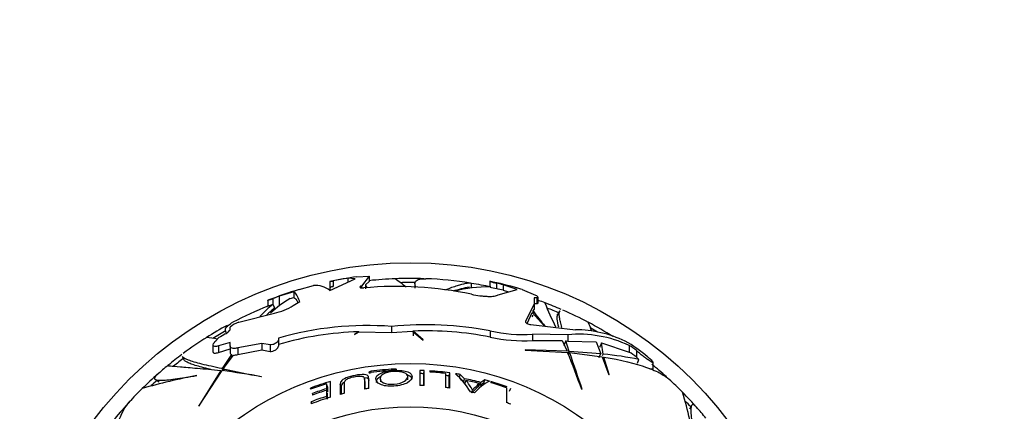
# Model space of a CAD drawing. Units: millimetres. Extents: x 0 to 1478, y 0 to 1758.
# Drawn here: x 792 to 866, y 467 to 496 of the extents above; entities that cross this region are included whole.
import ezdxf
from ezdxf import colors
from ezdxf.entities.mleader import LeaderData, LeaderLine
from ezdxf.math import Vec2, Vec3

# ---------------------------------------------------------------- set-up
doc = ezdxf.new("R2010")
doc.units = ezdxf.units.MM
doc.layers.add('DV3_Défaut', color=7, linetype='Continuous')
doc.layers.add('Défaut', color=7, linetype='Continuous')

# ---------------------------------------------------------------- blocks, each defined once
blk = doc.blocks.new('_DOT')
at = {"color": 0}
blk.add_line((0, 0), (-1, 0), dxfattribs=at)
at = {"color": 0, "const_width": 0.333}
blk.add_lwpolyline([(-0.1665, 0, 1), (0.1665, 0, 1)], format="xyb", close=True, dxfattribs=at)
blk = doc.blocks.new('SE2')
at = {"layer": 'DV3_Défaut', "color": 7, "linetype": 'Continuous'}
for p, q in [((815.488, 475.931), (817.394, 476.82)), ((816.864, 476.854), (815.756, 476.657)), ((816.864, 476.854), (816.864, 476.573)), ((817.394, 476.82), (816.864, 476.854)), ((817.537, 476.955), (818.453, 477.019)), ((818.453, 477.019), (817.87, 476.262)), ((818.453, 477.019), (818.453, 476.616)), ((813.187, 476.003), (814.27, 476.307)), ((815.488, 476.605), (815.488, 476.023)), ((815.488, 476.605), (815.488, 476.605)), ((815.677, 476.233), (815.756, 476.248)), ((815.756, 476.657), (815.756, 476.248)), ((817.87, 476.262), (817.844, 476.252)), ((817.844, 476.252), (817.844, 476.137)), ((817.87, 476.262), (817.87, 476.135)), ((818.179, 476.355), (818.453, 476.616)), ((818.179, 476.355), (818.179, 476.05)), ((821.916, 476.44), (821.916, 476.118)), ((826.174, 476.165), (826.174, 476.476)), ((827.558, 476.617), (827.558, 476.2)), ((828.057, 476.489), (828.057, 476.078)), ((828.189, 475.599), (829.623, 476.019)), ((828.564, 476.368), (828.564, 475.956)), ((829.623, 476.019), (828.564, 476.368)), ((829.989, 476.009), (830.994, 475.596)), ((811.189, 475.326), (811.189, 474.897)), ((812.788, 475.828), (811.676, 475.506)), ((811.676, 475.506), (811.676, 474.76)), ((812.503, 475.332), (812.788, 475.407)), ((812.788, 475.828), (812.788, 475.407)), ((828.564, 475.956), (828.963, 475.826)), ((831.097, 475.39), (830.894, 475.379)), ((830.894, 475.379), (830.894, 474.939)), ((831.097, 475.39), (831.097, 474.963)), ((831.216, 475.008), (831.216, 475.44)), ((810.829, 475.194), (810.829, 475.197)), ((810.829, 475.194), (810.829, 474.763)), ((811.347, 474.636), (811.195, 474.899)), ((812.732, 474.796), (813.221, 475.102)), ((830.894, 474.939), (830.241, 473.612)), ((830.818, 474.394), (830.894, 474.505)), ((830.894, 474.952), (831.097, 474.963)), ((830.894, 474.939), (830.894, 474.505)), ((808.625, 473.545), (811.311, 474.238)), ((830.375, 473.453), (830.75, 474.283)), ((831.679, 473.247), (830.75, 474.283)), ((830.75, 473.954), (830.818, 474.066)), ((830.818, 474.207), (830.818, 474.394)), ((832.831, 474.417), (832.672, 474.14)), ((807.97, 473.173), (807.985, 473.186)), ((807.97, 472.968), (807.97, 473.173)), ((820.147, 473.228), (820.147, 472.763)), ((830.649, 473.366), (834.017, 472.975)), ((806.884, 472.141), (807.123, 472.383)), ((807.666, 472.801), (807.709, 472.728)), ((811.623, 472.349), (811.623, 472.231)), ((817.349, 472.631), (817.711, 472.827)), ((817.356, 472.649), (817.349, 472.631)), ((817.672, 472.826), (817.356, 472.649)), ((817.711, 472.827), (820.147, 472.763)), ((820.147, 472.763), (821.716, 472.878)), ((821.716, 472.878), (822.537, 472.193)), ((822.54, 472.219), (821.786, 472.881)), ((821.786, 472.881), (821.786, 472.533)), ((827.595, 472.888), (827.595, 472.418)), ((830.778, 472.641), (830.778, 472.165)), ((833.435, 472.606), (830.778, 472.641)), ((833.435, 472.606), (833.435, 472.129)), ((806.682, 471.818), (806.682, 471.325)), ((807.97, 472.026), (807.1, 471.771)), ((807.1, 471.771), (807.1, 471.277)), ((807.1, 471.277), (807.97, 471.538)), ((807.97, 471.769), (807.97, 472.026)), ((807.97, 471.769), (807.97, 471.276)), ((810.366, 471.948), (808.546, 471.612)), ((808.546, 471.612), (808.546, 471.114)), ((810.366, 471.948), (810.366, 471.458)), ((810.987, 471.833), (810.366, 471.948)), ((810.987, 471.833), (810.987, 471.341)), ((811.623, 472.231), (811.623, 471.747)), ((822.537, 472.193), (822.54, 472.219)), ((830.778, 472.165), (833.014, 472.17)), ((833.014, 472.17), (833.385, 471.36)), ((833.543, 471.351), (833.285, 472.145)), ((833.285, 472.145), (833.435, 472.129)), ((833.435, 472.129), (835.583, 472.067)), ((835.583, 472.067), (835.942, 471.161)), ((836.111, 471.143), (835.991, 471.993)), ((835.991, 471.993), (838.069, 471.299)), ((838.069, 471.793), (838.069, 471.299)), ((804.356, 470.966), (804.514, 470.693)), ((808.078, 471.107), (807.366, 470.05)), ((807.461, 470.03), (808.23, 471.075)), ((808.116, 470.92), (808.078, 471.107)), ((808.546, 471.114), (810.366, 471.458)), ((810.366, 471.458), (810.987, 471.341)), ((830.231, 471.464), (830.216, 471.452)), ((830.216, 471.452), (833.421, 471.273)), ((833.385, 471.36), (830.231, 471.464)), ((833.452, 471.194), (833.543, 471.351)), ((833.486, 471.108), (833.573, 471.259)), ((835.942, 471.161), (833.543, 471.351)), ((833.573, 471.259), (836.025, 470.947)), ((835.783, 470.886), (835.942, 471.161)), ((836.025, 470.947), (836.535, 469.595)), ((836.046, 471.03), (836.111, 471.143)), ((836.084, 470.789), (836.162, 470.924)), ((836.551, 469.6), (836.162, 470.924)), ((838.619, 471.405), (838.619, 470.904)), ((838.619, 470.904), (838.809, 470.734)), ((839.458, 470.946), (839.501, 470.909)), ((807.457, 469.893), (807.366, 470.05)), ((838.686, 470.462), (838.809, 470.734)), ((839.868, 470.031), (839.868, 470.527)), ((805.464, 469.532), (805.473, 469.524)), ((807.28, 469.918), (805.613, 467.238)), ((805.616, 467.219), (807.373, 469.905)), ((807.549, 469.879), (807.461, 470.03)), ((810.328, 469.434), (810.317, 469.457)), ((818.141, 469.088), (818.103, 469.324)), ((818.617, 469.754), (818.604, 469.847)), ((820.35, 469.915), (820.344, 470.015)), ((821.368, 469.213), (821.366, 469.45)), ((822.28, 469.919), (822.28, 468.784)), ((822.586, 469.666), (822.597, 469.907)), ((822.586, 468.771), (822.586, 469.666)), ((822.597, 468.77), (822.597, 469.907)), ((823.047, 469.881), (823.047, 469.796)), ((824.22, 469.685), (824.22, 468.627)), ((824.505, 469.492), (824.537, 469.73)), ((824.505, 468.588), (824.505, 469.492)), ((824.537, 468.584), (824.537, 469.73)), ((825.283, 469.371), (825.324, 469.608)), ((825.595, 469.057), (825.283, 469.371)), ((825.639, 469.289), (825.324, 469.608)), ((836.535, 469.595), (836.551, 469.6)), ((839.64, 470.031), (839.868, 470.031)), ((802.343, 469.224), (802.623, 469.062)), ((814.06, 468.507), (814.031, 468.587)), ((814.031, 468.587), (814.031, 468.496)), ((815.306, 468.673), (815.237, 468.902)), ((815.237, 468.902), (815.237, 468.531)), ((815.306, 468.673), (815.306, 468.308)), ((815.554, 467.901), (815.554, 469.084)), ((816.342, 468.662), (816.284, 468.89)), ((816.284, 468.89), (816.284, 468.108)), ((816.342, 468.662), (816.342, 468.128)), ((819.3, 469.294), (819.325, 469.059)), ((825.595, 469.057), (825.639, 469.289)), ((825.703, 468.933), (825.748, 469.163)), ((826.714, 468.708), (826.771, 468.936)), ((826.825, 468.785), (826.883, 469.014)), ((827.115, 468.971), (826.825, 468.785)), ((827.176, 469.204), (826.883, 469.014)), ((827.115, 468.971), (827.176, 469.204)), ((827.642, 469.075), (827.642, 468.986)), ((828.815, 468.611), (828.815, 467.495)), ((829.049, 468.362), (829.132, 468.587)), ((814.222, 468.068), (814.183, 468.175)), ((814.183, 468.175), (814.183, 468.053)), ((815.306, 468.308), (815.237, 468.531)), ((815.305, 468.19), (815.237, 468.412)), ((815.237, 468.412), (815.237, 467.955)), ((815.281, 467.816), (815.237, 467.955)), ((815.305, 468.19), (815.305, 467.74)), ((826.204, 468.215), (826.254, 468.435)), ((834.49, 468.478), (834.505, 468.499)), ((805.613, 467.238), (805.616, 467.219)), ((814.148, 467.419), (814.096, 467.555)), ((814.096, 467.555), (814.096, 467.399)), ((842.774, 467.27), (842.613, 466.99))]:
    blk.add_line(p, q, dxfattribs=at)
for radius in [30, 22.4, 22.4, 19.15]:
    blk.add_circle((821.582, 448.031), radius, dxfattribs=at)
for centre, radius, start, end in [((821.582, 448.031), 29.217, 97.96169, 102.03623), ((821.582, 448.031), 28.817, 92.24675, 96.23385), ((725.622, 353.092), 155.877, 52.1593, 52.54056), ((821.582, 448.031), 28.814, 87.99053, 92.28741), ((821.582, 448.031), 28.817, 80.97396, 87.69874), ((821.582, 448.031), 29.217, 106.70654, 111.5917), ((814.436, 474.684), 1.632, 49.83804, 95.8184), ((813.299, 488.617), 12.21, 280.32565, 281.60555), ((820.497, 448.6), 27.642, 78.14192, 95.05655), ((820.635, 477.775), 2.838, 210.02574, 214.864), ((821.582, 448.031), 28.506, 89.22817, 91.51648), ((827.957, 465.776), 10.592, 100.53766, 107.47157), ((827.36, 466.925), 9.278, 88.67241, 105.38775), ((821.582, 448.031), 28.814, 77.88561, 80.82967), ((821.582, 448.031), 29.217, 73.92547, 78.19817), ((828.965, 481.051), 4.652, 252.39855, 258.74349), ((829.668, 483.427), 7.524, 253.84714, 257.63927), ((821.582, 448.031), 29.185, 76.15731, 77.1807), ((821.582, 448.031), 28.784, 75.96081, 76.99926), ((823.529, 455.104), 21.88, 72.82692, 73.69757), ((808.518, 482.067), 7.252, 288.5863, 291.61545), ((817.052, 467.582), 8.987, 120.41016, 132.20722), ((821.582, 448.031), 29.206, 109.82586, 110.84489), ((821.582, 448.031), 28.817, 111.90667, 117.70129), ((816.165, 468.748), 7.909, 128.93774, 138.70434), ((815.971, 468.833), 7.42, 128.55474, 134.73285), ((808.506, 481.56), 7.183, 288.86488, 291.92891), ((821.582, 448.031), 28.806, 111.13621, 111.14825), ((810.436, 478.558), 4.407, 281.44757, 301.39093), ((821.582, 448.031), 28.817, 69.38237, 70.46867), ((858.042, 485.745), 28.441, 202.17571, 206.17526), ((821.582, 448.031), 28.814, 66.75744, 69.41091), ((821.582, 448.031), 28.506, 66.78727, 68.83408), ((858.088, 494.896), 34.117, 216.93612, 219.37556), ((821.582, 448.031), 28.817, 62.24691, 66.49018), ((821.582, 448.031), 28.814, 118.68952, 122.28741), ((809.406, 471.405), 2.279, 110.03208, 128.58292), ((818.309, 449.258), 24.04, 85.6167, 106.14893), ((822.738, 448.189), 25.172, 78.8754, 95.90856), ((774.931, 448.213), 65.172, 22.24315, 22.87299), ((821.582, 448.031), 28.814, 57.99053, 62.28741), ((821.582, 448.031), 28.506, 60.36621, 61.51648), ((821.582, 448.031), 28.817, 122.24702, 126.49151), ((787.926, 332.258), 141.316, 82.24776, 82.57631), ((821.582, 448.031), 28.506, 119.22817, 121.51648), ((821.582, 448.031), 28.321, 119.5594, 120.69871), ((818.301, 449.295), 23.539, 91.52934, 106.4795), ((822.743, 448.258), 24.642, 78.64597, 92.2258), ((830.111, 484.669), 12.047, 257.94292, 273.17572), ((830.112, 483.969), 11.822, 257.70846, 273.23397), ((834.251, 463.651), 8.993, 64.87887, 95.20606), ((834.011, 464.322), 8.653, 64.2484, 89.95764), ((833.088, 463.562), 9.752, 49.21529, 61.30187), ((836.815, 469.424), 2.68, 47.68604, 62.12127), ((821.582, 448.031), 28.814, 126.75744, 129.41091), ((821.582, 448.031), 28.506, 126.78727, 128.83408), ((808.144, 471.269), 0.174, 177.79379, 247.75801), ((808.248, 472.222), 1.147, 269.11336, 285.06319), ((767.94, 444.615), 70.699, 19.72645, 22.15203), ((1213.029, 597.891), 400.028, 198.45488, 198.8721), ((833.918, 447.603), 23.642, 78.06253, 84.6786), ((836.737, 468.863), 2.777, 47.31151, 61.34101), ((821.582, 448.031), 28.817, 129.38106, 131.57549), ((821.582, 448.031), 28.814, 47.96143, 50.82967), ((821.582, 448.031), 28.814, 131.41835, 134.61634), ((812.128, 432.348), 37.768, 100.1487, 106.58816), ((797.719, 399.868), 70.699, 79.72645, 82.15203), ((887.523, 861.964), 400.028, 258.45488, 258.8721), ((821.582, 448.031), 22.018, 93.22183, 97.77173), ((821.582, 448.031), 21.918, 93.23663, 97.80759), ((821.582, 448.031), 21.659, 87.34217, 88.17316), ((821.582, 448.031), 21.899, 87.34217, 88.17316), ((821.582, 448.031), 21.899, 82.244, 86.16352), ((821.582, 448.031), 21.814, 83.05397, 86.14846), ((821.582, 448.031), 21.659, 82.244, 83.01661), ((820.502, 464.857), 6.565, 31.61852, 47.09473), ((821.582, 448.031), 21.899, 80.16069, 81.09442), ((821.582, 448.031), 28.506, 132.15798, 133.3777), ((821.582, 448.031), 21.899, 105.97677, 110.16921), ((821.582, 448.031), 21.814, 106.91036, 110.25169), ((821.582, 448.031), 20.764, 87.19678, 88.07327), ((821.582, 448.031), 20.764, 81.81721, 82.70102), ((821.582, 448.031), 21.642, 75.82196, 79.1935), ((823.098, 466.782), 3.563, 27.65103, 41.94876), ((821.582, 448.031), 21.539, 76.05923, 78.84607), ((829.198, 465.852), 3.657, 117.11699, 139.53975), ((821.582, 448.031), 21.899, 74.23521, 75.19789), ((821.582, 448.031), 21.899, 70.58753, 73.93377), ((821.582, 448.031), 21.814, 70.63435, 73.8691), ((821.582, 448.031), 28.817, 44.59845, 47.43958), ((821.582, 448.031), 28.817, 134.59925, 137.44203), ((821.582, 448.031), 20.91, 107.66489, 110.978), ((821.582, 448.031), 20.764, 106.8755, 111.13217), ((821.582, 448.031), 21.46, 107.19795, 110.16757), ((821.582, 448.031), 21.346, 107.29281, 110.28015), ((821.582, 448.031), 20.764, 103.87099, 104.78019), ((821.582, 448.031), 20.764, 98.74598, 99.63311), ((821.582, 448.031), 20.764, 76.53698, 77.45174), ((821.582, 448.031), 28.814, 41.41835, 44.61634), ((805.898, 457.485), 37.768, 10.14901, 16.58846), ((821.582, 448.031), 28.814, 137.18373, 140.82967), ((821.582, 448.031), 20.764, 68.67604, 69.61319), ((821.582, 448.031), 28.506, 42.15798, 43.3777), ((821.582, 448.031), 28.817, 39.3825, 41.57756)]:
    blk.add_arc(centre, radius, start, end, dxfattribs=at)
blk.add_ellipse((837.59, 445.869), major_axis=(6.133, 34.57), ratio=0.253698, start_param=0.760255, end_param=0.774722, dxfattribs=at)
for points, knots in [([(821.96, 476.229), (821.955, 476.242), (821.951, 476.254), (821.924, 476.337), (821.914, 476.401), (821.918, 476.517), (821.933, 476.568), (822.014, 476.7), (822.118, 476.761), (822.394, 476.822), (822.548, 476.832), (822.732, 476.825)], [0, 0, 0, 0, 0.030255, 0.030255, 0.204265, 0.204265, 0.378275, 0.378275, 0.726295, 0.726295, 1, 1, 1, 1]), ([(815.677, 476.233), (815.525, 476.187), (815.465, 476.123), (815.501, 476.032), (815.505, 476.024), (815.51, 476.016)], [0, 0, 0, 0, 0.913737, 0.913737, 1, 1, 1, 1]), ([(817.844, 476.252), (817.758, 476.219), (817.729, 476.181), (817.793, 476.145), (817.831, 476.136), (817.932, 476.128), (817.995, 476.129), (818.06, 476.135)], [0, 0, 0, 0, 0.5, 0.5, 0.75, 0.75, 1, 1, 1, 1]), ([(826.174, 476.476), (826.032, 476.522), (825.727, 476.476), (825.152, 476.307), (825.027, 476.268), (824.757, 476.178), (824.612, 476.127), (824.36, 476.034), (824.257, 475.995), (824.15, 475.954)], [0, 0, 0, 0, 0.601695, 0.601695, 0.752118, 0.752118, 0.902542, 0.902542, 1, 1, 1, 1]), ([(826.177, 475.652), (826.39, 475.608), (826.605, 475.571), (826.923, 475.531), (827.027, 475.52), (827.227, 475.504), (827.325, 475.499), (827.509, 475.494), (827.595, 475.494), (827.755, 475.5), (827.83, 475.507), (828.027, 475.533), (828.126, 475.562), (828.189, 475.599)], [0, 0, 0, 0, 0.25, 0.25, 0.375, 0.375, 0.5, 0.5, 0.625, 0.625, 0.75, 0.75, 1, 1, 1, 1]), ([(830.994, 475.596), (831.056, 475.566), (831.106, 475.538), (831.163, 475.499), (831.18, 475.485), (831.192, 475.473)], [0, 0, 0, 0, 0.631567, 0.631567, 1, 1, 1, 1]), ([(831.097, 474.963), (831.144, 474.964), (831.177, 474.97), (831.209, 474.986), (831.216, 474.995), (831.216, 475.005)], [0, 0, 0, 0, 0.5973786, 0.5973786, 1, 1, 1, 1]), ([(832.76, 473.162), (832.703, 473.406), (832.666, 473.609), (832.642, 473.85), (832.64, 473.92), (832.646, 474.038), (832.654, 474.087), (832.673, 474.139), (832.678, 474.152), (832.685, 474.163)], [0, 0, 0, 0, 0.465292, 0.465292, 0.692026, 0.692026, 0.91876, 0.91876, 1, 1, 1, 1]), ([(832.987, 473.155), (832.946, 473.306), (832.912, 473.445), (832.856, 473.696), (832.835, 473.81), (832.805, 474.011), (832.796, 474.098), (832.792, 474.288), (832.806, 474.373), (832.836, 474.426)], [0, 0, 0, 0, 0.222025, 0.222025, 0.440458, 0.440458, 0.658891, 0.658891, 1, 1, 1, 1]), ([(807.665, 472.804), (807.617, 472.887), (807.607, 472.97), (807.662, 473.145), (807.733, 473.236), (807.933, 473.4), (808.045, 473.471), (808.181, 473.542)], [0, 0, 0, 0, 0.346954, 0.346954, 0.719405, 0.719405, 1, 1, 1, 1]), ([(830.241, 473.612), (830.226, 473.573), (830.275, 473.513), (830.398, 473.436), (830.448, 473.413), (830.551, 473.378), (830.605, 473.366), (830.649, 473.366)], [0, 0, 0, 0, 0.5, 0.5, 0.75, 0.75, 1, 1, 1, 1]), ([(807.61, 472.666), (807.704, 472.719), (807.792, 472.779), (807.925, 472.889), (807.97, 472.939), (807.97, 472.968)], [0, 0, 0, 0, 0.5, 0.5, 1, 1, 1, 1]), ([(807.1, 471.771), (807.044, 471.752), (806.992, 471.739), (806.898, 471.72), (806.855, 471.716), (806.749, 471.718), (806.705, 471.739), (806.673, 471.816), (806.686, 471.869), (806.755, 471.994), (806.812, 472.065), (806.884, 472.141)], [0, 0, 0, 0, 0.125, 0.125, 0.25, 0.25, 0.5, 0.5, 0.75, 0.75, 1, 1, 1, 1]), ([(808.546, 471.612), (808.457, 471.59), (808.376, 471.577), (808.23, 471.57), (808.168, 471.576), (808.018, 471.619), (807.97, 471.684), (807.97, 471.769)], [0, 0, 0, 0, 0.25, 0.25, 0.5, 0.5, 1, 1, 1, 1]), ([(811.623, 472.231), (811.623, 472.152), (811.538, 472.049), (811.346, 471.92), (811.27, 471.881), (811.116, 471.831), (811.04, 471.821), (810.987, 471.833)], [0, 0, 0, 0, 0.5, 0.5, 0.75, 0.75, 1, 1, 1, 1]), ([(810.987, 471.341), (811.04, 471.329), (811.116, 471.338), (811.27, 471.39), (811.347, 471.43), (811.538, 471.561), (811.623, 471.667), (811.623, 471.747)], [0, 0, 0, 0, 0.25, 0.25, 0.5, 0.5, 1, 1, 1, 1]), ([(807.366, 470.05), (806.779, 470.171), (806.272, 470.282), (805.423, 470.493), (805.08, 470.592), (804.574, 470.785), (804.419, 470.875), (804.356, 470.967), (804.353, 470.971), (804.351, 470.976)], [0, 0, 0, 0, 0.327881, 0.327881, 0.655761, 0.655761, 0.983642, 0.983642, 1, 1, 1, 1]), ([(806.682, 471.321), (806.682, 471.308), (806.684, 471.295), (806.696, 471.265), (806.711, 471.25), (806.754, 471.228), (806.784, 471.222), (806.89, 471.22), (806.987, 471.239), (807.1, 471.277)], [0, 0, 0, 0, 0.12388, 0.12388, 0.34291, 0.34291, 0.56194, 0.56194, 1, 1, 1, 1]), ([(836.162, 470.924), (837.455, 470.707), (838.527, 470.444), (839.797, 469.997), (840.164, 469.838), (840.716, 469.536), (840.922, 469.394), (841.082, 469.248)], [0, 0, 0, 0, 0.520101, 0.520101, 0.780152, 0.780152, 1, 1, 1, 1]), ([(839.501, 470.909), (839.585, 470.836), (839.664, 470.765), (839.726, 470.704), (839.769, 470.661), (839.806, 470.621), (839.831, 470.59), (839.852, 470.564), (839.864, 470.543), (839.867, 470.53), (839.87, 470.516), (839.862, 470.511), (839.844, 470.514), (839.828, 470.516), (839.803, 470.526), (839.773, 470.541), (839.741, 470.557), (839.703, 470.579), (839.661, 470.605), (839.614, 470.634), (839.56, 470.669), (839.505, 470.707), (839.423, 470.763), (839.335, 470.826), (839.248, 470.891), (839.16, 470.957), (839.071, 471.026), (838.986, 471.094), (838.889, 471.171), (838.795, 471.25), (838.713, 471.322), (838.68, 471.351), (838.648, 471.379), (838.619, 471.405)], [0, 0, 0, 0, 0.128578, 0.128578, 0.128578, 0.21787, 0.21787, 0.21787, 0.292115, 0.292115, 0.292115, 0.366893, 0.366893, 0.366893, 0.433898, 0.433898, 0.433898, 0.502046, 0.502046, 0.502046, 0.579913, 0.579913, 0.579913, 0.695511, 0.695511, 0.695511, 0.812361, 0.812361, 0.812361, 0.946683, 0.946683, 0.946683, 1, 1, 1, 1]), ([(803.278, 470.286), (803.283, 470.278), (803.347, 470.267), (803.624, 470.236), (803.874, 470.213), (804.565, 470.156), (804.997, 470.122), (806.02, 470.035), (806.611, 469.983), (807.28, 469.918)], [0, 0, 0, 0, 0.206243, 0.206243, 0.470828, 0.470828, 0.735414, 0.735414, 1, 1, 1, 1]), ([(806.525, 469.987), (806.387, 470.019), (806.256, 470.05), (805.732, 470.18), (805.399, 470.273), (805.008, 470.409), (804.895, 470.453), (804.711, 470.539), (804.639, 470.581), (804.548, 470.653), (804.52, 470.683), (804.502, 470.713)], [0, 0, 0, 0, 0.116061, 0.116061, 0.489096, 0.489096, 0.675614, 0.675614, 0.862131, 0.862131, 1, 1, 1, 1]), ([(802.439, 469.571), (802.299, 469.447), (802.245, 469.352), (802.294, 469.246), (802.342, 469.217), (802.495, 469.178), (802.6, 469.169), (802.862, 469.169), (803.019, 469.178), (803.386, 469.212), (803.597, 469.238), (804.291, 469.334), (804.838, 469.424), (805.464, 469.532)], [0, 0, 0, 0, 0.22106, 0.22106, 0.350883, 0.350883, 0.480707, 0.480707, 0.61053, 0.61053, 0.740353, 0.740353, 1, 1, 1, 1]), ([(818.424, 468.554), (818.424, 468.77), (818.424, 468.968), (818.424, 469.235), (818.43, 469.319), (818.406, 469.474), (818.351, 469.545), (818.059, 469.617), (817.818, 469.608), (817.341, 469.537), (817.095, 469.482), (816.663, 469.337), (816.494, 469.244), (816.313, 469.065), (816.284, 468.976), (816.284, 468.89)], [0, 0, 0, 0, 0.25, 0.25, 0.375, 0.375, 0.5, 0.5, 0.625, 0.625, 0.75, 0.75, 0.875, 0.875, 1, 1, 1, 1]), ([(816.604, 468.19), (816.604, 468.448), (816.603, 468.68), (816.604, 468.987), (816.586, 469.082), (816.743, 469.236), (816.83, 469.29), (817.059, 469.379), (817.196, 469.415), (817.468, 469.47), (817.608, 469.491), (817.857, 469.496), (817.954, 469.478), (818.126, 469.384), (818.107, 469.284), (818.107, 468.983), (818.107, 468.756), (818.107, 468.503)], [0, 0, 0, 0, 0.25, 0.25, 0.375, 0.375, 0.4375, 0.4375, 0.5, 0.5, 0.5625, 0.5625, 0.625, 0.625, 0.75, 0.75, 1, 1, 1, 1]), ([(818.454, 469.157), (818.453, 469.163), (818.452, 469.17), (818.429, 469.252), (818.371, 469.318), (818.206, 469.353), (818.192, 469.355), (818.178, 469.357)], [0, 0, 0, 0, 0.071137, 0.071137, 0.926788, 0.926788, 1, 1, 1, 1]), ([(818.604, 469.847), (818.554, 469.84), (818.507, 469.828), (818.441, 469.801), (818.424, 469.786), (818.424, 469.773)], [0, 0, 0, 0, 0.5, 0.5, 1, 1, 1, 1]), ([(818.424, 469.773), (818.424, 469.767), (818.426, 469.761), (818.442, 469.75), (818.455, 469.746), (818.505, 469.738), (818.554, 469.739), (818.604, 469.746)], [0, 0, 0, 0, 0.25, 0.25, 0.5, 0.5, 1, 1, 1, 1]), ([(820.318, 468.732), (820.716, 468.759), (821.108, 468.853), (821.59, 469.126), (821.69, 469.289), (821.709, 469.577), (821.624, 469.713), (821.258, 469.851), (821.1, 469.885), (820.737, 469.92), (820.536, 469.92), (819.944, 469.886), (819.55, 469.808), (819.064, 469.573), (818.973, 469.432), (818.96, 469.141), (819.046, 468.987), (819.406, 468.815), (819.56, 468.768), (819.92, 468.72), (820.119, 468.719), (820.318, 468.732)], [0, 0, 0, 0, 0.125, 0.125, 0.25, 0.25, 0.375, 0.375, 0.4375, 0.4375, 0.5, 0.5, 0.625, 0.625, 0.75, 0.75, 0.875, 0.875, 0.9375, 0.9375, 1, 1, 1, 1]), ([(819.345, 469.459), (819.341, 469.458), (819.337, 469.456), (819.092, 469.338), (819.001, 469.199), (818.994, 469.038), (818.995, 469.021), (818.997, 469.005)], [0, 0, 0, 0, 0.014069, 0.014069, 0.897455, 0.897455, 1, 1, 1, 1]), ([(819.299, 469.314), (819.295, 469.428), (819.344, 469.541), (819.685, 469.733), (819.989, 469.801), (820.607, 469.844), (820.926, 469.815), (821.294, 469.667), (821.365, 469.56), (821.367, 469.336), (821.298, 469.211), (820.955, 468.99), (820.666, 468.903), (820.041, 468.859), (819.722, 468.894), (819.358, 469.078), (819.303, 469.199), (819.299, 469.314)], [0, 0, 0, 0, 0.125, 0.125, 0.25, 0.25, 0.375, 0.375, 0.5, 0.5, 0.625, 0.625, 0.75, 0.75, 0.875, 0.875, 1, 1, 1, 1]), ([(820.524, 469.974), (820.524, 469.981), (820.522, 469.987), (820.506, 469.998), (820.494, 470.003), (820.443, 470.015), (820.395, 470.018), (820.344, 470.015)], [0, 0, 0, 0, 0.25, 0.25, 0.5, 0.5, 1, 1, 1, 1]), ([(820.344, 469.914), (820.394, 469.917), (820.442, 469.925), (820.508, 469.948), (820.524, 469.962), (820.524, 469.974)], [0, 0, 0, 0, 0.5, 0.5, 1, 1, 1, 1]), ([(821.699, 469.219), (821.7, 469.353), (821.612, 469.48), (821.357, 469.575), (821.332, 469.584), (821.306, 469.592)], [0, 0, 0, 0, 0.907115, 0.907115, 1, 1, 1, 1]), ([(816.602, 469.029), (816.542, 468.993), (816.493, 468.956), (816.369, 468.832), (816.342, 468.747), (816.342, 468.662)], [0, 0, 0, 0, 0.293024, 0.293024, 1, 1, 1, 1]), ([(818.141, 469.09), (818.149, 469.047), (818.145, 468.999), (818.145, 468.82), (818.145, 468.677), (818.145, 468.522)], [0, 0, 0, 0, 0.264705, 0.264705, 1, 1, 1, 1]), ([(826.714, 468.708), (826.626, 468.64), (826.543, 468.563), (826.428, 468.436), (826.38, 468.395), (826.308, 468.332), (826.283, 468.311), (826.243, 468.279), (826.237, 468.266), (826.224, 468.24), (826.218, 468.227), (826.204, 468.215)], [0, 0, 0, 0, 0.5, 0.5, 0.75, 0.75, 0.875, 0.875, 0.9375, 0.9375, 1, 1, 1, 1]), ([(826.771, 468.936), (826.681, 468.867), (826.598, 468.789), (826.481, 468.66), (826.433, 468.618), (826.36, 468.554), (826.334, 468.532), (826.294, 468.5), (826.288, 468.487), (826.274, 468.461), (826.269, 468.447), (826.254, 468.435)], [0, 0, 0, 0, 0.5, 0.5, 0.75, 0.75, 0.875, 0.875, 0.9375, 0.9375, 1, 1, 1, 1]), ([(798.688, 462.612), (798.905, 463.904), (799.169, 464.976), (799.616, 466.247), (799.775, 466.614), (800.076, 467.165), (800.218, 467.372), (800.365, 467.531)], [0, 0, 0, 0, 0.5201472, 0.5201472, 0.7802208, 0.7802208, 1, 1, 1, 1]), ([(843.121, 467.174), (842.997, 467.314), (842.902, 467.367), (842.797, 467.319), (842.767, 467.271), (842.729, 467.118), (842.72, 467.013), (842.719, 466.751), (842.728, 466.593), (842.763, 466.226), (842.788, 466.016), (842.884, 465.322), (842.975, 464.774), (843.082, 464.149)], [0, 0, 0, 0, 0.220967, 0.220967, 0.350806, 0.350806, 0.480645, 0.480645, 0.610484, 0.610484, 0.740322, 0.740322, 1, 1, 1, 1])]:
    blk.add_open_spline(points, degree=3, knots=knots, dxfattribs=at)
for points, degree in [([(813.221, 475.102), (813.079, 475.511), (812.934, 475.753), (812.788, 475.828)], 3), ([(812.788, 475.407), (812.884, 475.357), (812.98, 475.234), (813.074, 475.037)], 3), ([(831.216, 475.433), (831.216, 475.407), (831.176, 475.392), (831.097, 475.39)], 3), ([(833.285, 472.145), (833.214, 471.973), (833.144, 471.8)], 2)]:
    blk.add_open_spline(points, degree=degree, dxfattribs=at)

msp = doc.modelspace()

# ---------------------------------------------------------------- block references
at = {"layer": 'Défaut'}
msp.add_blockref('SE2', (0, 0), dxfattribs=at)

# ---------------------------------------------------------------- leaders
at = {"layer": 'Défaut', "color": 7, "linetype": 'Continuous'}
ml = msp.add_multileader_mtext('Standard', dxfattribs=at)
ml.set_content('{\\pxsm0.9;\\fSolid Edge ISO|b1||i0||c0|p34;\\W1.;12/09/2025\\P}', color=256)
ml.set_leader_properties()
ml.set_arrow_properties(name='DOT')
ml.build(insert=Vec2(0, 0))
ml.multileader.update_dxf_attribs({"leader_type": 0, "dogleg_length": 0, "arrow_head_size": 12})
ctx = ml.context
ctx.base_point, ctx.char_height, ctx.arrow_head_size = Vec3(1390.407, 1750.828), 12, 12
notes = []
notes.append((ctx, [(0, (0, 0, 0), (0, 0), (1, 0), 1, [])]))
ctx.mtext.insert = Vec3(1392.407, 1756.828)
for ctx, leaders in notes:
    for number, flags, end, landing, length, lines in leaders:
        leader = LeaderData()
        leader.index, (leader.has_last_leader_line, leader.has_dogleg_vector, leader.attachment_direction) = number, flags
        leader.last_leader_point, leader.dogleg_vector, leader.dogleg_length = Vec3(end), Vec3(landing), length
        for number, points, colour, breaks in lines:
            line = LeaderLine()
            line.index, line.vertices, line.color, line.breaks = number, Vec3.list(points), colors.encode_raw_color(colour), breaks
            leader.lines.append(line)
        ctx.leaders.append(leader)

doc.saveas('drawing.dxf')
